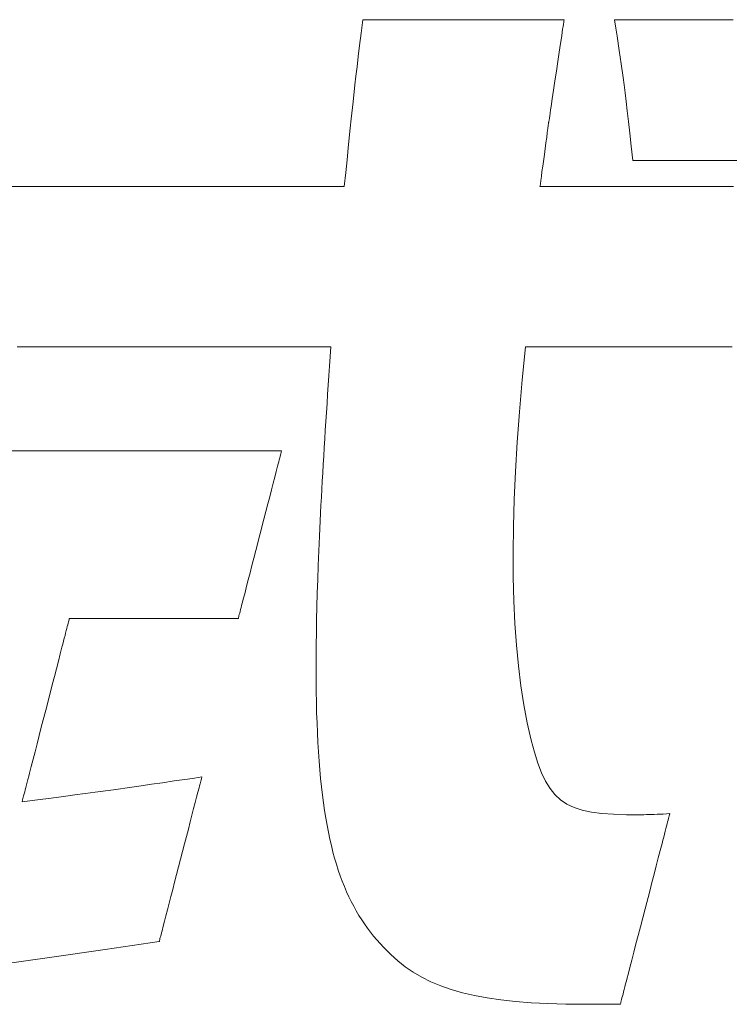
# Model space of a CAD drawing. Units: millimetres. Extents: x 0 to 1680, y 0 to 1188.
# Drawn here: x 234 to 243, y 69 to 81 of the extents above; entities that cross this region are included whole.
import ezdxf

# ---------------------------------------------------------------- set-up
doc = ezdxf.new("R2010")
doc.units = ezdxf.units.MM
doc.layers.add('枠', color=7, linetype='Continuous', lineweight=20)

msp = doc.modelspace()

# ---------------------------------------------------------------- linework, layer by layer
at = {"layer": '枠', "lineweight": 13}
for p, q in [((238.316, 81.27), (238.337, 81.439)), ((238.337, 81.439), (238.339, 81.439)), ((238.339, 81.439), (238.344, 81.439)), ((238.344, 81.439), (238.353, 81.439)), ((238.353, 81.439), (238.365, 81.439)), ((238.365, 81.439), (238.381, 81.439)), ((238.381, 81.439), (238.399, 81.439)), ((238.399, 81.439), (238.421, 81.439)), ((238.421, 81.439), (238.446, 81.439)), ((238.446, 81.439), (238.473, 81.439)), ((238.473, 81.439), (238.503, 81.439)), ((238.503, 81.439), (238.535, 81.439)), ((238.535, 81.439), (238.57, 81.439)), ((238.57, 81.439), (238.608, 81.439)), ((238.608, 81.439), (238.647, 81.439)), ((238.647, 81.439), (238.689, 81.439)), ((238.689, 81.439), (238.732, 81.439)), ((238.732, 81.439), (238.778, 81.439)), ((238.778, 81.439), (238.825, 81.439)), ((238.825, 81.439), (238.924, 81.439)), ((238.924, 81.439), (239.028, 81.439)), ((239.028, 81.439), (239.137, 81.439)), ((239.137, 81.439), (239.25, 81.439)), ((239.25, 81.439), (239.366, 81.439)), ((239.366, 81.439), (239.602, 81.439)), ((239.602, 81.439), (239.838, 81.439)), ((239.838, 81.439), (239.954, 81.439)), ((239.954, 81.439), (240.066, 81.439)), ((240.066, 81.439), (240.176, 81.439)), ((240.176, 81.439), (240.28, 81.439)), ((240.28, 81.439), (240.379, 81.439)), ((240.379, 81.439), (240.426, 81.439)), ((240.426, 81.439), (240.472, 81.439)), ((240.472, 81.439), (240.515, 81.439)), ((240.515, 81.439), (240.557, 81.439)), ((240.557, 81.439), (240.596, 81.439)), ((240.596, 81.439), (240.633, 81.439)), ((240.633, 81.439), (240.668, 81.439)), ((240.668, 81.439), (240.701, 81.439)), ((240.701, 81.439), (240.731, 81.439)), ((240.731, 81.439), (240.758, 81.439)), ((240.758, 81.439), (240.783, 81.439)), ((240.783, 81.439), (240.804, 81.439)), ((240.804, 81.439), (240.823, 81.439)), ((240.823, 81.439), (240.839, 81.439)), ((240.839, 81.439), (240.851, 81.439)), ((240.851, 81.439), (240.86, 81.439)), ((240.862, 81.407), (240.859, 81.384)), ((240.86, 81.439), (240.865, 81.439)), ((240.865, 81.425), (240.862, 81.407)), ((240.865, 81.439), (240.867, 81.439)), ((240.866, 81.435), (240.865, 81.425)), ((240.867, 81.439), (240.866, 81.435)), ((241.517, 81.332), (241.5, 81.439)), ((241.5, 81.439), (241.501, 81.439)), ((241.501, 81.439), (241.506, 81.439)), ((241.506, 81.439), (241.514, 81.439)), ((241.514, 81.439), (241.526, 81.439)), ((241.526, 81.439), (241.54, 81.439)), ((241.54, 81.439), (241.557, 81.439)), ((241.557, 81.439), (241.577, 81.439)), ((241.577, 81.439), (241.6, 81.439)), ((241.6, 81.439), (241.625, 81.439)), ((241.625, 81.439), (241.653, 81.439)), ((241.653, 81.439), (241.683, 81.439)), ((241.683, 81.439), (241.715, 81.439)), ((241.715, 81.439), (241.749, 81.439)), ((241.749, 81.439), (241.786, 81.439)), ((241.786, 81.439), (241.864, 81.439)), ((241.864, 81.439), (241.949, 81.439)), ((241.949, 81.439), (242.041, 81.439)), ((242.041, 81.439), (242.137, 81.439)), ((242.137, 81.439), (242.238, 81.439)), ((242.238, 81.439), (242.342, 81.439)), ((242.342, 81.439), (242.449, 81.439)), ((242.449, 81.439), (242.666, 81.439)), ((242.666, 81.439), (242.884, 81.439)), ((242.884, 81.439), (242.991, 81.439)), ((238.297, 81.116), (238.316, 81.27)), ((240.843, 81.281), (240.837, 81.237)), ((240.849, 81.32), (240.843, 81.281)), ((240.854, 81.354), (240.849, 81.32)), ((240.859, 81.384), (240.854, 81.354)), ((241.533, 81.233), (241.517, 81.332)), ((240.837, 81.237), (240.822, 81.139)), ((241.561, 81.054), (241.533, 81.233)), ((238.28, 80.977), (238.297, 81.116)), ((240.806, 81.03), (240.788, 80.913)), ((240.822, 81.139), (240.806, 81.03)), ((241.585, 80.885), (241.561, 81.054)), ((238.264, 80.849), (238.28, 80.977)), ((240.788, 80.913), (240.77, 80.793)), ((238.251, 80.731), (238.264, 80.849)), ((240.77, 80.793), (240.752, 80.672)), ((241.609, 80.713), (241.585, 80.885)), ((238.238, 80.619), (238.251, 80.731)), ((240.752, 80.672), (240.734, 80.555)), ((241.621, 80.62), (241.609, 80.713)), ((238.214, 80.407), (238.238, 80.619)), ((240.734, 80.555), (240.718, 80.446)), ((241.633, 80.52), (241.621, 80.62)), ((238.191, 80.192), (238.214, 80.407)), ((240.718, 80.446), (240.703, 80.348)), ((241.646, 80.412), (241.633, 80.52)), ((241.66, 80.293), (241.646, 80.412)), ((240.697, 80.305), (240.691, 80.266)), ((240.703, 80.348), (240.697, 80.305)), ((241.675, 80.161), (241.66, 80.293)), ((238.179, 80.078), (238.191, 80.192)), ((240.675, 80.161), (240.674, 80.15)), ((240.678, 80.178), (240.675, 80.161)), ((240.682, 80.202), (240.678, 80.178)), ((240.686, 80.231), (240.682, 80.202)), ((240.691, 80.266), (240.686, 80.231)), ((241.692, 80.014), (241.675, 80.161)), ((238.167, 79.956), (238.179, 80.078)), ((240.663, 80.072), (240.656, 80.021)), ((240.668, 80.112), (240.663, 80.072)), ((240.672, 80.137), (240.668, 80.112)), ((240.673, 80.146), (240.672, 80.137)), ((240.674, 80.15), (240.673, 80.146)), ((238.153, 79.824), (238.167, 79.956)), ((240.648, 79.96), (240.639, 79.892)), ((240.656, 80.021), (240.648, 79.96)), ((241.71, 79.851), (241.692, 80.014)), ((238.138, 79.68), (238.153, 79.824)), ((240.639, 79.892), (240.619, 79.745)), ((241.73, 79.67), (241.71, 79.851)), ((238.122, 79.52), (238.138, 79.68)), ((240.619, 79.745), (240.598, 79.598)), ((241.732, 79.67), (241.73, 79.67)), ((241.737, 79.67), (241.732, 79.67)), ((241.745, 79.67), (241.737, 79.67)), ((241.757, 79.67), (241.745, 79.67)), ((241.771, 79.67), (241.757, 79.67)), ((241.788, 79.67), (241.771, 79.67)), ((241.809, 79.67), (241.788, 79.67)), ((241.831, 79.67), (241.809, 79.67)), ((241.857, 79.67), (241.831, 79.67)), ((241.884, 79.67), (241.857, 79.67)), ((241.915, 79.67), (241.884, 79.67)), ((241.947, 79.67), (241.915, 79.67)), ((241.982, 79.67), (241.947, 79.67)), ((242.018, 79.67), (241.982, 79.67)), ((242.097, 79.67), (242.018, 79.67)), ((242.183, 79.67), (242.097, 79.67)), ((242.275, 79.67), (242.183, 79.67)), ((242.372, 79.67), (242.275, 79.67)), ((242.473, 79.67), (242.372, 79.67)), ((242.578, 79.67), (242.473, 79.67)), ((242.685, 79.67), (242.578, 79.67)), ((242.904, 79.67), (242.685, 79.67)), ((243.123, 79.67), (242.904, 79.67)), ((240.598, 79.598), (240.589, 79.53)), ((238.104, 79.344), (238.122, 79.52)), ((240.574, 79.418), (240.569, 79.378)), ((240.581, 79.469), (240.574, 79.418)), ((240.589, 79.53), (240.581, 79.469)), ((233.91, 79.344), (234.06, 79.344)), ((234.06, 79.344), (234.21, 79.344)), ((234.21, 79.344), (234.362, 79.344)), ((234.362, 79.344), (234.515, 79.344)), ((234.515, 79.344), (234.822, 79.344)), ((234.822, 79.344), (235.13, 79.344)), ((235.13, 79.344), (235.283, 79.344)), ((235.283, 79.344), (235.434, 79.344)), ((235.434, 79.344), (235.585, 79.344)), ((235.585, 79.344), (235.735, 79.344)), ((235.735, 79.344), (235.882, 79.344)), ((235.882, 79.344), (236.027, 79.344)), ((236.027, 79.344), (236.17, 79.344)), ((236.17, 79.344), (236.241, 79.344)), ((236.241, 79.344), (236.311, 79.344)), ((236.311, 79.344), (236.38, 79.344)), ((236.38, 79.344), (236.448, 79.344)), ((236.448, 79.344), (236.515, 79.344)), ((236.515, 79.344), (236.582, 79.344)), ((236.582, 79.344), (236.647, 79.344)), ((236.647, 79.344), (236.712, 79.344)), ((236.712, 79.344), (236.776, 79.344)), ((236.776, 79.344), (236.839, 79.344)), ((236.839, 79.344), (236.9, 79.344)), ((236.9, 79.344), (236.961, 79.344)), ((236.961, 79.344), (237.02, 79.344)), ((237.02, 79.344), (237.078, 79.344)), ((237.078, 79.344), (237.136, 79.344)), ((237.136, 79.344), (237.191, 79.344)), ((237.191, 79.344), (237.246, 79.344)), ((237.246, 79.344), (237.299, 79.344)), ((237.299, 79.344), (237.351, 79.344)), ((237.351, 79.344), (237.402, 79.344)), ((237.402, 79.344), (237.451, 79.344)), ((237.451, 79.344), (237.498, 79.344)), ((237.498, 79.344), (237.544, 79.344)), ((237.544, 79.344), (237.589, 79.344)), ((237.589, 79.344), (237.632, 79.344)), ((237.632, 79.344), (237.673, 79.344)), ((237.673, 79.344), (237.713, 79.344)), ((237.713, 79.344), (237.751, 79.344)), ((237.751, 79.344), (237.787, 79.344)), ((237.787, 79.344), (237.822, 79.344)), ((237.822, 79.344), (237.855, 79.344)), ((237.855, 79.344), (237.886, 79.344)), ((237.886, 79.344), (237.915, 79.344)), ((237.915, 79.344), (237.942, 79.344)), ((237.942, 79.344), (237.967, 79.344)), ((237.967, 79.344), (237.99, 79.344)), ((237.99, 79.344), (238.011, 79.344)), ((238.011, 79.344), (238.03, 79.344)), ((238.03, 79.344), (238.047, 79.344)), ((238.047, 79.344), (238.062, 79.344)), ((238.062, 79.344), (238.075, 79.344)), ((238.075, 79.344), (238.085, 79.344)), ((238.085, 79.344), (238.093, 79.344)), ((238.093, 79.344), (238.099, 79.344)), ((238.099, 79.344), (238.103, 79.344)), ((238.103, 79.344), (238.104, 79.344)), ((240.565, 79.353), (240.564, 79.344)), ((240.564, 79.344), (240.564, 79.344)), ((240.564, 79.344), (240.566, 79.344)), ((240.569, 79.378), (240.565, 79.353)), ((240.566, 79.344), (240.57, 79.344)), ((240.57, 79.344), (240.574, 79.344)), ((240.574, 79.344), (240.587, 79.344)), ((240.587, 79.344), (240.604, 79.344)), ((240.604, 79.344), (240.626, 79.344)), ((240.626, 79.344), (240.652, 79.344)), ((240.652, 79.344), (240.682, 79.344)), ((240.682, 79.344), (240.717, 79.344)), ((240.717, 79.344), (240.755, 79.344)), ((240.755, 79.344), (240.797, 79.344)), ((240.797, 79.344), (240.843, 79.344)), ((240.843, 79.344), (240.892, 79.344)), ((240.892, 79.344), (240.944, 79.344)), ((240.944, 79.344), (241, 79.344)), ((241, 79.344), (241.058, 79.344)), ((241.058, 79.344), (241.12, 79.344)), ((241.12, 79.344), (241.183, 79.344)), ((241.183, 79.344), (241.25, 79.344)), ((241.25, 79.344), (241.318, 79.344)), ((241.318, 79.344), (241.389, 79.344)), ((241.389, 79.344), (241.461, 79.344)), ((241.461, 79.344), (241.536, 79.344)), ((241.536, 79.344), (241.612, 79.344)), ((241.612, 79.344), (241.689, 79.344)), ((241.689, 79.344), (241.848, 79.344)), ((241.848, 79.344), (242.01, 79.344)), ((242.01, 79.344), (242.175, 79.344)), ((242.175, 79.344), (242.342, 79.344)), ((242.342, 79.344), (242.508, 79.344)), ((242.508, 79.344), (242.674, 79.344)), ((242.674, 79.344), (242.836, 79.344)), ((242.836, 79.344), (242.995, 79.344)), ((234.153, 77.329), (233.992, 77.329)), ((234.477, 77.329), (234.153, 77.329)), ((234.801, 77.329), (234.477, 77.329)), ((234.962, 77.329), (234.801, 77.329)), ((235.122, 77.329), (234.962, 77.329)), ((235.281, 77.329), (235.122, 77.329)), ((235.438, 77.329), (235.281, 77.329)), ((235.594, 77.329), (235.438, 77.329)), ((235.747, 77.329), (235.594, 77.329)), ((235.822, 77.329), (235.747, 77.329)), ((235.897, 77.329), (235.822, 77.329)), ((235.972, 77.329), (235.897, 77.329)), ((236.045, 77.329), (235.972, 77.329)), ((236.118, 77.329), (236.045, 77.329)), ((236.19, 77.329), (236.118, 77.329)), ((236.261, 77.329), (236.19, 77.329)), ((236.331, 77.329), (236.261, 77.329)), ((236.4, 77.329), (236.331, 77.329)), ((236.468, 77.329), (236.4, 77.329)), ((236.535, 77.329), (236.468, 77.329)), ((236.601, 77.329), (236.535, 77.329)), ((236.666, 77.329), (236.601, 77.329)), ((236.73, 77.329), (236.666, 77.329)), ((236.793, 77.329), (236.73, 77.329)), ((236.854, 77.329), (236.793, 77.329)), ((236.914, 77.329), (236.854, 77.329)), ((236.973, 77.329), (236.914, 77.329)), ((237.031, 77.329), (236.973, 77.329)), ((237.087, 77.329), (237.031, 77.329)), ((237.142, 77.329), (237.087, 77.329)), ((237.195, 77.329), (237.142, 77.329)), ((237.246, 77.329), (237.195, 77.329)), ((237.297, 77.329), (237.246, 77.329)), ((237.345, 77.329), (237.297, 77.329)), ((237.392, 77.329), (237.345, 77.329)), ((237.437, 77.329), (237.392, 77.329)), ((237.481, 77.329), (237.437, 77.329)), ((237.523, 77.329), (237.481, 77.329)), ((237.563, 77.329), (237.523, 77.329)), ((237.601, 77.329), (237.563, 77.329)), ((237.638, 77.329), (237.601, 77.329)), ((237.672, 77.329), (237.638, 77.329)), ((237.705, 77.329), (237.672, 77.329)), ((237.735, 77.329), (237.705, 77.329)), ((237.764, 77.329), (237.735, 77.329)), ((237.79, 77.329), (237.764, 77.329)), ((237.815, 77.329), (237.79, 77.329)), ((237.837, 77.329), (237.815, 77.329)), ((237.857, 77.329), (237.837, 77.329)), ((237.875, 77.329), (237.857, 77.329)), ((237.891, 77.329), (237.875, 77.329)), ((237.904, 77.329), (237.891, 77.329)), ((237.915, 77.329), (237.904, 77.329)), ((237.924, 77.329), (237.915, 77.329)), ((237.93, 77.329), (237.924, 77.329)), ((237.926, 77.207), (237.935, 77.329)), ((237.934, 77.329), (237.93, 77.329)), ((237.935, 77.329), (237.934, 77.329)), ((240.381, 77.329), (240.34, 76.914)), ((240.383, 77.329), (240.381, 77.329)), ((240.39, 77.329), (240.383, 77.329)), ((240.401, 77.329), (240.39, 77.329)), ((240.417, 77.329), (240.401, 77.329)), ((240.437, 77.329), (240.417, 77.329)), ((240.46, 77.329), (240.437, 77.329)), ((240.488, 77.329), (240.46, 77.329)), ((240.519, 77.329), (240.488, 77.329)), ((240.554, 77.329), (240.519, 77.329)), ((240.592, 77.329), (240.554, 77.329)), ((240.633, 77.329), (240.592, 77.329)), ((240.678, 77.329), (240.633, 77.329)), ((240.725, 77.329), (240.678, 77.329)), ((240.775, 77.329), (240.725, 77.329)), ((240.828, 77.329), (240.775, 77.329)), ((240.884, 77.329), (240.828, 77.329)), ((240.941, 77.329), (240.884, 77.329)), ((241.001, 77.329), (240.941, 77.329)), ((241.063, 77.329), (241.001, 77.329)), ((241.127, 77.329), (241.063, 77.329)), ((241.193, 77.329), (241.127, 77.329)), ((241.26, 77.329), (241.193, 77.329)), ((241.399, 77.329), (241.26, 77.329)), ((241.543, 77.329), (241.399, 77.329)), ((241.69, 77.329), (241.543, 77.329)), ((241.99, 77.329), (241.69, 77.329)), ((242.29, 77.329), (241.99, 77.329)), ((242.437, 77.329), (242.29, 77.329)), ((242.581, 77.329), (242.437, 77.329)), ((242.72, 77.329), (242.581, 77.329)), ((242.787, 77.329), (242.72, 77.329)), ((242.853, 77.329), (242.787, 77.329)), ((242.917, 77.329), (242.853, 77.329)), ((242.979, 77.329), (242.917, 77.329)), ((237.918, 77.087), (237.926, 77.207)), ((237.91, 76.968), (237.918, 77.087)), ((237.902, 76.85), (237.91, 76.968)), ((237.894, 76.734), (237.902, 76.85)), ((240.34, 76.914), (240.306, 76.515)), ((237.887, 76.619), (237.894, 76.734)), ((237.879, 76.505), (237.887, 76.619)), ((237.872, 76.393), (237.879, 76.505)), ((240.306, 76.515), (240.278, 76.131)), ((237.865, 76.282), (237.872, 76.393)), ((237.858, 76.172), (237.865, 76.282)), ((237.852, 76.063), (237.858, 76.172)), ((240.278, 76.131), (240.255, 75.763)), ((233.765, 76.023), (234.069, 76.023)), ((234.069, 76.023), (234.373, 76.023)), ((234.373, 76.023), (234.524, 76.023)), ((234.524, 76.023), (234.675, 76.023)), ((234.675, 76.023), (234.824, 76.023)), ((234.824, 76.023), (234.971, 76.023)), ((234.971, 76.023), (235.117, 76.023)), ((235.117, 76.023), (235.261, 76.023)), ((235.261, 76.023), (235.403, 76.023)), ((235.403, 76.023), (235.472, 76.023)), ((235.472, 76.023), (235.541, 76.023)), ((235.541, 76.023), (235.61, 76.023)), ((235.61, 76.023), (235.677, 76.023)), ((235.677, 76.023), (235.744, 76.023)), ((235.744, 76.023), (235.81, 76.023)), ((235.81, 76.023), (235.875, 76.023)), ((235.875, 76.023), (235.939, 76.023)), ((235.939, 76.023), (236.002, 76.023)), ((236.002, 76.023), (236.064, 76.023)), ((236.064, 76.023), (236.125, 76.023)), ((236.125, 76.023), (236.185, 76.023)), ((236.185, 76.023), (236.243, 76.023)), ((236.243, 76.023), (236.301, 76.023)), ((236.301, 76.023), (236.358, 76.023)), ((236.358, 76.023), (236.413, 76.023)), ((236.413, 76.023), (236.467, 76.023)), ((236.467, 76.023), (236.519, 76.023)), ((236.519, 76.023), (236.571, 76.023)), ((236.571, 76.023), (236.621, 76.023)), ((236.621, 76.023), (236.669, 76.023)), ((236.669, 76.023), (236.716, 76.023)), ((236.716, 76.023), (236.762, 76.023)), ((236.762, 76.023), (236.806, 76.023)), ((236.806, 76.023), (236.849, 76.023)), ((236.849, 76.023), (236.89, 76.023)), ((236.89, 76.023), (236.929, 76.023)), ((236.929, 76.023), (236.967, 76.023)), ((236.967, 76.023), (237.002, 76.023)), ((237.002, 76.023), (237.037, 76.023)), ((237.037, 76.023), (237.069, 76.023)), ((237.069, 76.023), (237.1, 76.023)), ((237.1, 76.023), (237.128, 76.023)), ((237.128, 76.023), (237.155, 76.023)), ((237.155, 76.023), (237.18, 76.023)), ((237.18, 76.023), (237.203, 76.023)), ((237.203, 76.023), (237.224, 76.023)), ((237.224, 76.023), (237.243, 76.023)), ((237.243, 76.023), (237.259, 76.023)), ((237.259, 76.023), (237.274, 76.023)), ((237.274, 76.023), (237.287, 76.023)), ((237.287, 76.023), (237.297, 76.023)), ((237.297, 75.953), (237.292, 75.933)), ((237.297, 76.023), (237.305, 76.023)), ((237.302, 75.971), (237.297, 75.953)), ((237.306, 75.987), (237.302, 75.971)), ((237.305, 76.023), (237.311, 76.023)), ((237.31, 76), (237.306, 75.987)), ((237.312, 76.01), (237.31, 76)), ((237.311, 76.023), (237.314, 76.023)), ((237.314, 76.017), (237.312, 76.01)), ((237.314, 76.023), (237.316, 76.023)), ((237.315, 76.022), (237.314, 76.017)), ((237.316, 76.023), (237.315, 76.022)), ((237.839, 75.85), (237.845, 75.956)), ((237.845, 75.956), (237.852, 76.063)), ((237.265, 75.829), (237.249, 75.765)), ((237.273, 75.858), (237.265, 75.829)), ((237.28, 75.885), (237.273, 75.858)), ((237.286, 75.91), (237.28, 75.885)), ((237.292, 75.933), (237.286, 75.91)), ((237.833, 75.745), (237.839, 75.85)), ((237.249, 75.765), (237.23, 75.694)), ((237.827, 75.642), (237.833, 75.745)), ((240.255, 75.763), (240.239, 75.41)), ((237.211, 75.617), (237.189, 75.534)), ((237.23, 75.694), (237.211, 75.617)), ((237.821, 75.54), (237.827, 75.642)), ((237.189, 75.534), (237.167, 75.447)), ((237.816, 75.439), (237.821, 75.54)), ((237.143, 75.356), (237.119, 75.262)), ((237.167, 75.447), (237.143, 75.356)), ((237.806, 75.24), (237.811, 75.339)), ((237.811, 75.339), (237.816, 75.439)), ((240.239, 75.41), (240.229, 75.072)), ((237.119, 75.262), (237.094, 75.166)), ((237.801, 75.143), (237.806, 75.24)), ((237.094, 75.166), (237.043, 74.969)), ((237.796, 75.047), (237.801, 75.143)), ((237.043, 74.969), (236.992, 74.772)), ((237.792, 74.952), (237.796, 75.047)), ((240.229, 75.072), (240.225, 74.747)), ((237.784, 74.765), (237.788, 74.858)), ((237.788, 74.858), (237.792, 74.952)), ((236.992, 74.772), (236.967, 74.676)), ((237.78, 74.673), (237.784, 74.765)), ((240.225, 74.747), (240.227, 74.436)), ((236.967, 74.676), (236.943, 74.582)), ((237.777, 74.583), (237.78, 74.673)), ((236.919, 74.491), (236.897, 74.404)), ((236.943, 74.582), (236.919, 74.491)), ((237.77, 74.406), (237.777, 74.583)), ((236.897, 74.404), (236.876, 74.321)), ((237.764, 74.233), (237.77, 74.406)), ((240.227, 74.436), (240.235, 74.139)), ((236.856, 74.244), (236.837, 74.173)), ((236.876, 74.321), (236.856, 74.244)), ((237.76, 74.064), (237.764, 74.233)), ((236.821, 74.109), (236.813, 74.08)), ((236.837, 74.173), (236.821, 74.109)), ((240.235, 74.139), (240.249, 73.854)), ((236.789, 73.985), (236.784, 73.967)), ((236.794, 74.005), (236.789, 73.985)), ((236.8, 74.028), (236.794, 74.005)), ((236.806, 74.053), (236.8, 74.028)), ((236.813, 74.08), (236.806, 74.053)), ((237.756, 73.9), (237.76, 74.064)), ((234.633, 73.858), (234.628, 73.838)), ((234.638, 73.875), (234.633, 73.858)), ((234.641, 73.889), (234.638, 73.875)), ((234.644, 73.9), (234.641, 73.889)), ((234.646, 73.908), (234.644, 73.9)), ((234.647, 73.913), (234.646, 73.908)), ((234.648, 73.915), (234.647, 73.913)), ((234.649, 73.915), (234.648, 73.915)), ((234.654, 73.915), (234.649, 73.915)), ((234.661, 73.915), (234.654, 73.915)), ((234.672, 73.915), (234.661, 73.915)), ((234.685, 73.915), (234.672, 73.915)), ((234.7, 73.915), (234.685, 73.915)), ((234.718, 73.915), (234.7, 73.915)), ((234.739, 73.915), (234.718, 73.915)), ((234.762, 73.915), (234.739, 73.915)), ((234.787, 73.915), (234.762, 73.915)), ((234.844, 73.915), (234.787, 73.915)), ((234.908, 73.915), (234.844, 73.915)), ((234.98, 73.915), (234.908, 73.915)), ((235.057, 73.915), (234.98, 73.915)), ((235.14, 73.915), (235.057, 73.915)), ((235.228, 73.915), (235.14, 73.915)), ((235.319, 73.915), (235.228, 73.915)), ((235.414, 73.915), (235.319, 73.915)), ((235.511, 73.915), (235.414, 73.915)), ((235.709, 73.915), (235.511, 73.915)), ((235.907, 73.915), (235.709, 73.915)), ((236.004, 73.915), (235.907, 73.915)), ((236.099, 73.915), (236.004, 73.915)), ((236.19, 73.915), (236.099, 73.915)), ((236.278, 73.915), (236.19, 73.915)), ((236.361, 73.915), (236.278, 73.915)), ((236.439, 73.915), (236.361, 73.915)), ((236.51, 73.915), (236.439, 73.915)), ((236.575, 73.915), (236.51, 73.915)), ((236.631, 73.915), (236.575, 73.915)), ((236.656, 73.915), (236.631, 73.915)), ((236.679, 73.915), (236.656, 73.915)), ((236.7, 73.915), (236.679, 73.915)), ((236.718, 73.915), (236.7, 73.915)), ((236.734, 73.915), (236.718, 73.915)), ((236.747, 73.915), (236.734, 73.915)), ((236.757, 73.915), (236.747, 73.915)), ((236.764, 73.915), (236.757, 73.915)), ((236.769, 73.915), (236.764, 73.915)), ((236.77, 73.915), (236.769, 73.915)), ((236.771, 73.916), (236.77, 73.915)), ((236.772, 73.921), (236.771, 73.916)), ((236.774, 73.928), (236.772, 73.921)), ((236.777, 73.938), (236.774, 73.928)), ((236.78, 73.951), (236.777, 73.938)), ((236.784, 73.967), (236.78, 73.951)), ((237.753, 73.74), (237.756, 73.9)), ((240.249, 73.854), (240.269, 73.581)), ((234.601, 73.734), (234.593, 73.702)), ((234.609, 73.764), (234.601, 73.734)), ((234.616, 73.791), (234.609, 73.764)), ((234.622, 73.816), (234.616, 73.791)), ((234.628, 73.838), (234.622, 73.816)), ((237.75, 73.584), (237.753, 73.74)), ((234.575, 73.633), (234.565, 73.595)), ((234.584, 73.668), (234.575, 73.633)), ((234.593, 73.702), (234.584, 73.668)), ((234.555, 73.555), (234.533, 73.471)), ((234.565, 73.595), (234.555, 73.555)), ((237.749, 73.433), (237.75, 73.584)), ((240.269, 73.581), (240.294, 73.321)), ((234.51, 73.381), (234.485, 73.286)), ((234.533, 73.471), (234.51, 73.381)), ((237.749, 73.285), (237.749, 73.433)), ((234.485, 73.286), (234.46, 73.187)), ((237.749, 73.141), (237.749, 73.285)), ((240.294, 73.321), (240.325, 73.072)), ((234.46, 73.187), (234.433, 73.084)), ((237.751, 73.001), (237.749, 73.141)), ((234.406, 72.979), (234.351, 72.764)), ((234.433, 73.084), (234.406, 72.979)), ((237.753, 72.865), (237.751, 73.001)), ((240.325, 73.072), (240.362, 72.834)), ((237.756, 72.733), (237.753, 72.865)), ((234.351, 72.764), (234.295, 72.55)), ((237.761, 72.605), (237.756, 72.733)), ((240.362, 72.834), (240.404, 72.607)), ((240.404, 72.607), (240.452, 72.39)), ((234.295, 72.55), (234.268, 72.445)), ((237.766, 72.479), (237.761, 72.605)), ((234.268, 72.445), (234.242, 72.342)), ((237.772, 72.358), (237.766, 72.479)), ((240.452, 72.39), (240.494, 72.236)), ((234.216, 72.243), (234.191, 72.148)), ((234.242, 72.342), (234.216, 72.243)), ((237.779, 72.24), (237.772, 72.358)), ((237.787, 72.125), (237.779, 72.24)), ((240.494, 72.236), (240.538, 72.099)), ((234.191, 72.148), (234.168, 72.058)), ((237.796, 72.014), (237.787, 72.125)), ((234.168, 72.058), (234.146, 71.974)), ((237.806, 71.905), (237.796, 72.014)), ((240.538, 72.099), (240.584, 71.978)), ((234.126, 71.896), (234.117, 71.86)), ((234.136, 71.934), (234.126, 71.896)), ((234.146, 71.974), (234.136, 71.934)), ((235.817, 71.854), (235.966, 71.876)), ((235.966, 71.876), (236.131, 71.9)), ((236.131, 71.9), (236.219, 71.913)), ((236.219, 71.913), (236.313, 71.927)), ((236.3, 71.875), (236.295, 71.858)), ((236.304, 71.891), (236.3, 71.875)), ((236.307, 71.903), (236.304, 71.891)), ((236.309, 71.913), (236.307, 71.903)), ((236.311, 71.921), (236.309, 71.913)), ((236.312, 71.925), (236.311, 71.921)), ((236.313, 71.927), (236.312, 71.925)), ((237.817, 71.8), (237.806, 71.905)), ((240.584, 71.978), (240.634, 71.873)), ((240.634, 71.873), (240.69, 71.782)), ((234.093, 71.765), (234.086, 71.738)), ((234.1, 71.795), (234.093, 71.765)), ((234.108, 71.827), (234.1, 71.795)), ((234.117, 71.86), (234.108, 71.827)), ((234.971, 71.734), (235.203, 71.766)), ((235.203, 71.766), (235.432, 71.799)), ((235.432, 71.799), (235.552, 71.816)), ((235.552, 71.816), (235.68, 71.834)), ((235.68, 71.834), (235.817, 71.854)), ((236.278, 71.791), (236.263, 71.736)), ((236.284, 71.815), (236.278, 71.791)), ((236.29, 71.838), (236.284, 71.815)), ((236.295, 71.858), (236.29, 71.838)), ((237.829, 71.698), (237.817, 71.8)), ((240.69, 71.782), (240.752, 71.704)), ((234.054, 71.614), (234.152, 71.627)), ((234.055, 71.621), (234.054, 71.616)), ((234.057, 71.629), (234.055, 71.621)), ((234.06, 71.64), (234.057, 71.629)), ((234.064, 71.654), (234.06, 71.64)), ((234.068, 71.671), (234.064, 71.654)), ((234.073, 71.691), (234.068, 71.671)), ((234.079, 71.713), (234.073, 71.691)), ((234.086, 71.738), (234.079, 71.713)), ((234.152, 71.627), (234.245, 71.639)), ((234.245, 71.639), (234.417, 71.661)), ((234.417, 71.661), (234.574, 71.681)), ((234.574, 71.681), (234.716, 71.7)), ((234.716, 71.7), (234.848, 71.717)), ((234.848, 71.717), (234.971, 71.734)), ((236.247, 71.673), (236.229, 71.604)), ((236.263, 71.736), (236.247, 71.673)), ((237.842, 71.599), (237.829, 71.698)), ((240.752, 71.704), (240.822, 71.639)), ((240.822, 71.639), (240.901, 71.586)), ((234.054, 71.616), (234.054, 71.614)), ((236.21, 71.528), (236.189, 71.447)), ((236.229, 71.604), (236.21, 71.528)), ((237.856, 71.503), (237.842, 71.599)), ((237.871, 71.41), (237.856, 71.503)), ((240.901, 71.586), (240.992, 71.543)), ((240.992, 71.543), (241.094, 71.509)), ((241.094, 71.509), (241.21, 71.484)), ((236.189, 71.447), (236.167, 71.362)), ((237.887, 71.319), (237.871, 71.41)), ((241.21, 71.484), (241.341, 71.467)), ((241.341, 71.467), (241.488, 71.457)), ((241.488, 71.457), (241.652, 71.452)), ((241.652, 71.452), (241.751, 71.451)), ((241.751, 71.451), (241.77, 71.451)), ((241.77, 71.451), (241.792, 71.451)), ((241.792, 71.451), (241.817, 71.451)), ((241.817, 71.451), (241.843, 71.452)), ((241.843, 71.452), (241.871, 71.452)), ((241.871, 71.452), (241.901, 71.453)), ((241.901, 71.453), (241.933, 71.453)), ((241.933, 71.453), (241.966, 71.454)), ((241.966, 71.454), (242.001, 71.455)), ((242.001, 71.455), (242.037, 71.457)), ((242.037, 71.457), (242.075, 71.458)), ((242.075, 71.458), (242.114, 71.46)), ((242.114, 71.46), (242.154, 71.462)), ((242.154, 71.462), (242.195, 71.465)), ((242.174, 71.385), (242.168, 71.362)), ((242.18, 71.406), (242.174, 71.385)), ((242.184, 71.423), (242.18, 71.406)), ((242.188, 71.438), (242.184, 71.423)), ((242.191, 71.45), (242.188, 71.438)), ((242.193, 71.458), (242.191, 71.45)), ((242.195, 71.463), (242.193, 71.458)), ((242.195, 71.465), (242.195, 71.463)), ((236.144, 71.272), (236.12, 71.18)), ((236.167, 71.362), (236.144, 71.272)), ((237.904, 71.231), (237.887, 71.319)), ((242.146, 71.277), (242.138, 71.244)), ((242.154, 71.308), (242.146, 71.277)), ((242.162, 71.336), (242.154, 71.308)), ((242.168, 71.362), (242.162, 71.336)), ((236.12, 71.18), (236.095, 71.086)), ((237.922, 71.146), (237.904, 71.231)), ((237.941, 71.063), (237.922, 71.146)), ((242.109, 71.132), (242.098, 71.091)), ((242.119, 71.171), (242.109, 71.132)), ((242.129, 71.209), (242.119, 71.171)), ((242.138, 71.244), (242.129, 71.209)), ((236.095, 71.086), (236.045, 70.893)), ((237.961, 70.983), (237.941, 71.063)), ((242.075, 71.003), (242.051, 70.91)), ((242.098, 71.091), (242.075, 71.003)), ((236.045, 70.893), (235.996, 70.7)), ((237.982, 70.906), (237.961, 70.983)), ((238.005, 70.83), (237.982, 70.906)), ((242.051, 70.91), (242.026, 70.811)), ((238.028, 70.757), (238.005, 70.83)), ((238.053, 70.686), (238.028, 70.757)), ((242.026, 70.811), (241.999, 70.707)), ((235.996, 70.7), (235.971, 70.606)), ((238.078, 70.617), (238.053, 70.686)), ((241.999, 70.707), (241.971, 70.6)), ((235.947, 70.513), (235.924, 70.424)), ((235.971, 70.606), (235.947, 70.513)), ((238.105, 70.55), (238.078, 70.617)), ((238.133, 70.485), (238.105, 70.55)), ((241.971, 70.6), (241.943, 70.491)), ((235.924, 70.424), (235.902, 70.339)), ((238.162, 70.422), (238.133, 70.485)), ((238.192, 70.361), (238.162, 70.422)), ((241.943, 70.491), (241.885, 70.268)), ((235.881, 70.258), (235.862, 70.182)), ((235.902, 70.339), (235.881, 70.258)), ((238.223, 70.301), (238.192, 70.361)), ((238.255, 70.244), (238.223, 70.301)), ((241.885, 70.268), (241.827, 70.044)), ((235.862, 70.182), (235.844, 70.113)), ((238.288, 70.187), (238.255, 70.244)), ((238.323, 70.133), (238.288, 70.187)), ((235.827, 70.05), (235.813, 69.995)), ((235.844, 70.113), (235.827, 70.05)), ((238.359, 70.079), (238.323, 70.133)), ((238.396, 70.027), (238.359, 70.079)), ((238.434, 69.977), (238.396, 70.027)), ((241.827, 70.044), (241.799, 69.935)), ((235.787, 69.895), (235.784, 69.882)), ((235.791, 69.91), (235.787, 69.895)), ((235.796, 69.928), (235.791, 69.91)), ((235.801, 69.948), (235.796, 69.928)), ((235.807, 69.97), (235.801, 69.948)), ((235.813, 69.995), (235.807, 69.97)), ((238.473, 69.927), (238.434, 69.977)), ((238.514, 69.879), (238.473, 69.927)), ((241.799, 69.935), (241.771, 69.828)), ((235.778, 69.859), (235.097, 69.758)), ((235.78, 69.865), (235.778, 69.861)), ((235.778, 69.861), (235.778, 69.859)), ((235.781, 69.872), (235.78, 69.865)), ((235.784, 69.882), (235.781, 69.872)), ((238.555, 69.832), (238.514, 69.879)), ((238.598, 69.786), (238.555, 69.832)), ((238.642, 69.741), (238.598, 69.786)), ((241.771, 69.828), (241.744, 69.725)), ((234.427, 69.661), (233.768, 69.569)), ((235.097, 69.758), (234.427, 69.661)), ((238.688, 69.696), (238.642, 69.741)), ((238.776, 69.615), (238.688, 69.696)), ((241.744, 69.725), (241.719, 69.626)), ((238.871, 69.54), (238.776, 69.615)), ((238.971, 69.472), (238.871, 69.54)), ((241.694, 69.532), (241.672, 69.444)), ((241.719, 69.626), (241.694, 69.532)), ((239.079, 69.409), (238.971, 69.472)), ((239.193, 69.352), (239.079, 69.409)), ((241.661, 69.403), (241.651, 69.364)), ((241.672, 69.444), (241.661, 69.403)), ((239.316, 69.301), (239.193, 69.352)), ((239.448, 69.255), (239.316, 69.301)), ((241.632, 69.291), (241.623, 69.258)), ((241.641, 69.326), (241.632, 69.291)), ((241.651, 69.364), (241.641, 69.326)), ((239.589, 69.215), (239.448, 69.255)), ((239.739, 69.18), (239.589, 69.215)), ((239.901, 69.15), (239.739, 69.18)), ((240.073, 69.125), (239.901, 69.15)), ((241.595, 69.15), (241.59, 69.129)), ((241.601, 69.173), (241.595, 69.15)), ((241.608, 69.199), (241.601, 69.173)), ((241.615, 69.227), (241.608, 69.199)), ((241.623, 69.258), (241.615, 69.227)), ((240.258, 69.105), (240.073, 69.125)), ((240.454, 69.089), (240.258, 69.105)), ((240.664, 69.079), (240.454, 69.089)), ((240.887, 69.072), (240.664, 69.079)), ((241.125, 69.07), (240.887, 69.072)), ((241.136, 69.07), (241.125, 69.07)), ((241.164, 69.07), (241.136, 69.07)), ((241.207, 69.07), (241.164, 69.07)), ((241.26, 69.07), (241.207, 69.07)), ((241.319, 69.07), (241.26, 69.07)), ((241.38, 69.07), (241.319, 69.07)), ((241.44, 69.07), (241.38, 69.07)), ((241.493, 69.07), (241.44, 69.07)), ((241.536, 69.07), (241.493, 69.07)), ((241.564, 69.07), (241.536, 69.07)), ((241.575, 69.07), (241.564, 69.07)), ((241.576, 69.077), (241.575, 69.072)), ((241.575, 69.072), (241.575, 69.07)), ((241.579, 69.085), (241.576, 69.077)), ((241.582, 69.097), (241.579, 69.085)), ((241.585, 69.112), (241.582, 69.097)), ((241.59, 69.129), (241.585, 69.112))]:
    msp.add_line(p, q, dxfattribs=at)

doc.saveas('drawing.dxf')
